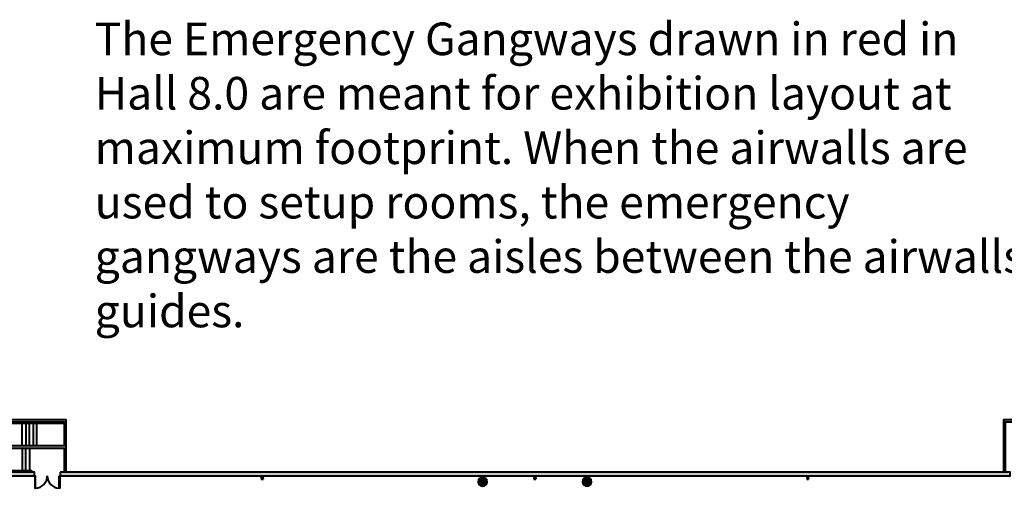
# Model space of a CAD drawing. Units: millimetres. Extents: x 65 to 931, y 655 to 952.
# Drawn here: x 214 to 290, y 893 to 929 of the extents above; entities that cross this region are included whole.
import ezdxf

# ---------------------------------------------------------------- set-up
doc = ezdxf.new("R2010")
doc.units = ezdxf.units.MM
doc.layers.add('FYR PUNTOS RIGGING', color=7, linetype='Continuous', lineweight=5)
doc.layers.add('V_Hall 8 - Building Structure', color=7, linetype='Continuous')
doc.layers.add('V_Hall 8 - Fire Points', color=1, linetype='Continuous', true_color=0xff0000)
doc.styles.get("Standard").update_dxf_attribs({"font": 'arial.ttf'})

# ---------------------------------------------------------------- blocks, each defined once
blk = doc.blocks.new('Block9776')
at = {"layer": 'V_Hall 8 - Building Structure', "lineweight": 40}
for points in [[(-111055, 182680), (-111055, 186410), (-111070, 186410), (-111070, 186710), (-102970, 186710), (-102970, 186410), (-102985, 186410), (-102985, 182680), (-103070, 182680), (-103070, 184490), (-110970, 184490), (-110970, 184710), (-103070, 184710), (-103070, 186495), (-110970, 186495), (-110970, 182790), (-105614, 182790), (-105614, 182705), (-110970, 182705), (-110970, 182680), (-111055, 182680)], [(-31055, 182680), (-31055, 186410), (-31070, 186410), (-31070, 186710), (-22970, 186710), (-22970, 186410), (-22985, 186410), (-22985, 182680), (-23070, 182680), (-23070, 182705), (-28418, 182705), (-28418, 182790), (-23070, 182790), (-23070, 184490), (-28418, 184490), (-28260, 184710), (-23070, 184710), (-23070, 186495), (-30970, 186495), (-30970, 182680), (-31055, 182680)], [(-115460, 182810), (-115460, 181685), (-114190, 181685), (-114330, 181825), (-114720, 181825), (-114720, 182185), (-115320, 182185), (-115320, 182380), (-114330, 182380), (-114330, 181825), (-114190, 181685), (-114190, 182380), (-105368, 182380), (-105368, 182680), (-115320, 182680), (-115320, 182810), (-115460, 182810)], [(-103417, 182680), (-103417, 182380), (-30573, 182380), (-30573, 182680), (-103417, 182680)]]:
    blk.add_hatch(color=7, dxfattribs=at).paths.add_polyline_path(points, flags=0)
h = blk.add_hatch(color=7, dxfattribs=at)
edge = h.paths.add_edge_path(flags=0)
edge.add_arc((-71020, 181935), 350, 270, 450)
edge.add_arc((-71020, 181935), 350, 90, 270)
edge.add_line((-71020, 181585), (-71020, 181585))
h = blk.add_hatch(color=7, dxfattribs=at)
edge = h.paths.add_edge_path(flags=0)
edge.add_arc((-63020, 181935), 350, 270, 450)
edge.add_arc((-63020, 181935), 350, 90, 270)
edge.add_line((-63020, 181585), (-63020, 181585))
at = {"layer": 'V_Hall 8 - Building Structure', "color": 7, "lineweight": 40}
for points in [[(-111055, 182680), (-111055, 186410), (-111070, 186410), (-111070, 186710), (-102970, 186710), (-102970, 186410), (-102985, 186410), (-102985, 182680), (-103070, 182680), (-103070, 184490), (-110970, 184490), (-110970, 184710), (-103070, 184710), (-103070, 186495), (-110970, 186495), (-110970, 182790), (-105614, 182790), (-105614, 182705), (-110970, 182705), (-110970, 182680), (-111055, 182680)], [(-31055, 182680), (-31055, 186410), (-31070, 186410), (-31070, 186710), (-22970, 186710), (-22970, 186410), (-22985, 186410), (-22985, 182680), (-23070, 182680), (-23070, 182705), (-28418, 182705), (-28418, 182790), (-23070, 182790), (-23070, 184490), (-28418, 184490), (-28260, 184710), (-23070, 184710), (-23070, 186495), (-30970, 186495), (-30970, 182680), (-31055, 182680)], [(-115460, 182810), (-115460, 181685), (-114190, 181685), (-114330, 181825), (-114720, 181825), (-114720, 182185), (-115320, 182185), (-115320, 182380), (-114330, 182380), (-114330, 181825), (-114190, 181685), (-114190, 182380), (-105368, 182380), (-105368, 182680), (-115320, 182680), (-115320, 182810), (-115460, 182810)], [(-103417, 182680), (-103417, 182380), (-30573, 182380), (-30573, 182680), (-103417, 182680)]]:
    blk.add_lwpolyline(points, close=True, dxfattribs=at)
for points in [[(-110970, 186410), (-103070, 186410)], [(-106325, 184710), (-106325, 186410)], [(-106045, 186410), (-106045, 184710)], [(-105765, 184710), (-105765, 186410)], [(-105485, 186410), (-105485, 184710)], [(-105205, 184710), (-105205, 186410)], [(-106325, 184490), (-106325, 182790)], [(-106045, 182790), (-106045, 184490)], [(-105765, 184490), (-105765, 182790)], [(-105348, 182430), (-105348, 181434), (-105298, 181434), (-105298, 182380)], [(-103448, 182430), (-103448, 181434), (-103498, 181434), (-103498, 182380)]]:
    blk.add_lwpolyline(points, dxfattribs=at)
for points in [[(-71020, 181585, 1), (-71020, 182285, 1), (-71020, 181585)], [(-63020, 181585, 1), (-63020, 182285, 1), (-63020, 181585)]]:
    blk.add_lwpolyline(points, format="xyb", close=True, dxfattribs=at)
for centre, radius, start, end in [((-105349, 182384), 951, 273.09042, 359.80515), ((-103445, 182385), 952, 180.26266, 266.84177)]:
    blk.add_arc(centre, radius, start, end, dxfattribs=at)
at = {"layer": 'V_Hall 8 - Fire Points', "color": 1, "lineweight": 40, "true_color": 0xff0000}
for p, q in [((-87980, 182277), (-88002, 182142)), ((-87861, 182142), (-88002, 182142)), ((-88002, 182142), (-88002, 182125)), ((-88002, 182125), (-87861, 182125)), ((-87883, 182277), (-87861, 182142)), ((-87861, 182125), (-87861, 182142)), ((-67071, 182281), (-67092, 182146)), ((-66951, 182146), (-67092, 182146)), ((-67092, 182146), (-67092, 182129)), ((-67092, 182129), (-66951, 182129)), ((-66973, 182281), (-66951, 182146)), ((-66951, 182129), (-66951, 182146)), ((-46155, 182280), (-46177, 182144)), ((-46036, 182144), (-46177, 182144)), ((-46177, 182144), (-46177, 182128)), ((-46177, 182128), (-46036, 182128)), ((-46058, 182280), (-46036, 182144)), ((-46036, 182128), (-46036, 182144))]:
    blk.add_line(p, q, dxfattribs=at)
for centre, radius in [((-87932, 182314), 61.2), ((-87932, 182314), 42.9), ((-67022, 182318), 61.2), ((-67022, 182318), 42.9), ((-46106, 182317), 61.2), ((-46106, 182317), 42.9)]:
    blk.add_circle(centre, radius, dxfattribs=at)

msp = doc.modelspace()

# ---------------------------------------------------------------- block references
at = {"xscale": 0.001, "yscale": 0.001, "zscale": 0.001}
msp.add_blockref('Block9776', (320.757, 711.19), dxfattribs=at)

# ---------------------------------------------------------------- texts
at = {"layer": 'FYR PUNTOS RIGGING', "color": 10, "insert": (219.994, 928.288), "char_height": 2.5, "attachment_point": 1}
msp.add_mtext_dynamic_manual_height_columns('The Emergency Gangways drawn in red in Hall 8.0 are meant for exhibition layout at maximum footprint. When the airwalls are used to setup rooms, the emergency gangways are the aisles between the airwalls guides. ', width=72.29851, gutter_width=12.5, heights=[0], dxfattribs=at)

doc.saveas('drawing.dxf')
